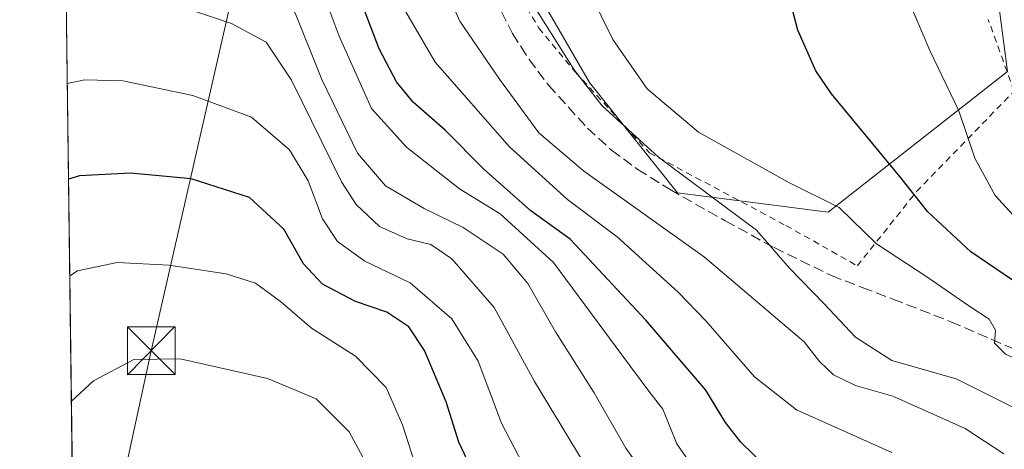
# Model space of a CAD drawing. Units: metres. Extents: x 589693 to 593120, y 4782232 to 4784592.
# Drawn here: x 589693 to 589848, y 4783922 to 4783990 of the extents above; entities that cross this region are included whole.
import ezdxf

# ---------------------------------------------------------------- set-up
doc = ezdxf.new("R2010")
doc.units = ezdxf.units.M
doc.header["$MEASUREMENT"] = 0
doc.linetypes.add('DGN Style 2', pattern=[1.6480167562047852, 0.988810053722871, -0.6592067024819142])
doc.linetypes.add('DGN Style 3', pattern=[2.307223458686699, 1.648016756204785, -0.6592067024819142])
for name, color, linetype, lineweight in [('Alambrada', 7, 'DGN Style 2', 0), ('Comarca CxS', 21, 'Continuous', 0), ('Comunidad Autónoma CxS', 142, 'Continuous', 0), ('Corriente artificial Cxs', 4, 'Continuous', 13), ('Curva de nivel maestra', 30, 'Continuous', 30), ('Curva de nivel normal', 30, 'Continuous', 0), ('Matorral CxS', 135, 'Continuous', 0), ('Municipio CxS', 4, 'Continuous', 0), ('Prado CxS', 92, 'Continuous', 0), ('Provincia CxS', 1, 'Continuous', 0), ('Senda', 7, 'DGN Style 3', 0), ('Tendido', 6, 'Continuous', 0), ('Torre de tendido puntual', 7, 'Continuous', 0)]:
    doc.layers.add(name, color=color, linetype=linetype, lineweight=lineweight)

# ---------------------------------------------------------------- blocks, each defined once
blk = doc.blocks.new('*U28')
at = {"layer": 'Matorral CxS', "color": 135, "linetype": 'Continuous', "lineweight": 0}
for points in [[(589703.4693999998, 4783741.606699999, 450.6518999999971), (589699.2439000001, 4784061.713199999, 387.877999999997)], [(589815.4885999998, 4784154.7785, 350.1362999999984), (589809.0132999998, 4784122.707699999, 348.4464000000008), (589794.9731000002, 4784104.1731, 356.1340000000055), (589782.4658000004, 4784088.0569, 363.4323000000004), (589767.6195, 4784080.0101, 371.5997000000062), (589760.3251, 4784063.5975, 378.1168000000035), (589757.1338999998, 4784053.567500001, 381.5408000000025), (589758.2244999995, 4784044.165899999, 382.1119999999937), (589756.2216999996, 4784023.022299999, 386.7697999999946), (589769.1898999996, 4784003.161499999, 384.2520999999979), (589782.4641000004, 4783980.060500001, 384.3693000000058), (589796.3154999996, 4783962.735500001, 386.3647000000055), (589820.0458000004, 4783959.650900001, 380.5647999999928), (589848.2575000003, 4783981.7937, 366.9510000000009), (589846.5258999999, 4783995.076500001, 365.7930000000051), (589907.3980999999, 4784012.695900001, 332.8730000000069), (589906.9782999996, 4783999.877499999, 331.489499999996), (589915.0580000002, 4783988.904899999, 330.9915000000037), (589919.6918000003, 4783977.265699999, 332.7464999999939), (589919.0975000003, 4783967.536499999, 335.5877999999939), (589912.7488000002, 4783949.055500001, 342.1215999999986), (589913.0532000001, 4783940.6095, 343.2519999999931), (589921.9994000001, 4783919.5393, 351.9443000000028)]]:
    blk.add_polyline3d(points, dxfattribs=at)
blk = doc.blocks.new('5TTEND')
at = {"layer": 'Corriente artificial Cxs', "color": 7, "linetype": 'Continuous', "lineweight": 0}
for p, q in [((-0.375, 0.3754), (0.375, -0.3746)), ((0.3720000000000001, 0.3784000000000001), (-0.3720000000000001, -0.3776))]:
    blk.add_line(p, q, dxfattribs=at)
at = {"layer": 'Corriente artificial Cxs', "color": 7, "linetype": 'Continuous', "lineweight": 0, "flags": 128}
blk.add_lwpolyline([(-0.375, -0.3746), (0.375, -0.3746), (0.375, 0.3754), (-0.375, 0.3754), (-0.3720000000000001, -0.3776)], dxfattribs=at)

msp = doc.modelspace()

# ---------------------------------------------------------------- linework, layer by layer
at = {"layer": 'Alambrada', "color": 7, "linetype": 'DGN Style 2', "lineweight": 0}
msp.add_polyline3d([(589761.5301000001, 4784010.1801, 386.8883999999962), (589774.5301000001, 4783988.6501, 387.0188999999955), (589780.2600999996, 4783981.720100001, 386.7921000000061), (589791.9001000002, 4783969.020099999, 386.1870000000054), (589813.3901000004, 4783957.5601, 384.3892000000051), (589824.6201, 4783951.220100001, 383.8034999999945), (589833.9301000005, 4783962.920100001, 377.2385999999969), (589849.2801000001, 4783978.690099999, 368.398000000001), (589845.2100999998, 4783990.0001, 376.9434000000037)], dxfattribs=at)
at = {"layer": 'Comarca CxS', "color": 21, "linetype": 'Continuous', "lineweight": 0, "flags": 128}
msp.add_lwpolyline([(589723.39000069, 4782232.499982138), (589692.8500006908, 4784546.089982115), (590006.7488236184, 4784550.309747911), (590007.1309999991, 4784549.13805), (590015.5700000003, 4784532.61605), (590031.860999999, 4784506.58705), (590053.4640000006, 4784476.499050001), (590068.5130000013, 4784459.338049999), (590080.9149999997, 4784446.30505), (590094.6940000008, 4784434.071050001), (590105.0529999998, 4784426.452050001), (590116.2209999993, 4784421.907050001), (590127.4880000005, 4784423.467050001), (590141.2339999995, 4784432.46505), (590156.5319999995, 4784445.317050001), (590174.4809999992, 4784463.831050001), (590187.0149999993, 4784480.425050003), (590194.7549999997, 4784495.754050002), (590197.3030000002, 4784520.35805), (590194.836697706, 4784552.838244577), (590674.0611005516, 4784559.280415744)], dxfattribs=at)
at = {"layer": 'Comunidad Autónoma CxS', "color": 142, "linetype": 'Continuous', "lineweight": 0, "flags": 128}
msp.add_lwpolyline([(589723.39000069, 4782232.499982138), (589692.8500006908, 4784546.089982115), (590006.7488236184, 4784550.309747911), (590007.1309999991, 4784549.13805), (590015.5700000003, 4784532.61605), (590031.860999999, 4784506.58705), (590053.4640000006, 4784476.499050001), (590068.5130000013, 4784459.338049999), (590080.9149999997, 4784446.30505), (590094.6940000008, 4784434.071050001), (590105.0529999998, 4784426.452050001), (590116.2209999993, 4784421.907050001), (590127.4880000005, 4784423.467050001), (590141.2339999995, 4784432.46505), (590156.5319999995, 4784445.317050001), (590174.4809999992, 4784463.831050001), (590187.0149999993, 4784480.425050003), (590194.7549999997, 4784495.754050002), (590197.3030000002, 4784520.35805), (590194.836697706, 4784552.838244577), (590674.0611005516, 4784559.280415744)], dxfattribs=at)
at = {"layer": 'Curva de nivel maestra', "color": 30, "linetype": 'Continuous', "lineweight": 30, "flags": 128}
for points, elevation in [([(589810.2300000004, 4783919.630100001), (589806.29, 4783923.450099999), (589803.8799999999, 4783926.5801), (589800.7699999996, 4783931.6501), (589791.3600000005, 4783942.670100001), (589779.4299999997, 4783955.440099999), (589773.2300000004, 4783959.880100001), (589765.8399999999, 4783966.420100001), (589759.7999999998, 4783972.550100001), (589754.7400000002, 4783977.0001), (589752.1200000001, 4783980.1801), (589749.4199999999, 4783985.380100001), (589746.5999999996, 4783992.6601), (589743.7000000002, 4784002.0101), (589741.6600000003, 4784009.970100001), (589738.0800000001, 4784019.720100001), (589734.4100000003, 4784030.0601), (589731.5499999998, 4784034.860099999), (589728.0599999996, 4784037.300100001), (589723.4100000003, 4784038.4101), (589715.3600000005, 4784037.600099999), (589701.0099999999, 4784033.700099999), (589699.6210000003, 4784033.1479)], 400), ([(589856.7400000002, 4783943.720100001), (589842.4699999997, 4783953.440099999), (589835.7199999997, 4783959.700099999), (589831.29, 4783965.2601), (589820.5599999996, 4783978.300100001), (589818.0800000001, 4783981.9101), (589815.2800000003, 4783988.3201), (589812.2000000002, 4783999.950099999)], 375), ([(589764.1799999997, 4783918.670100001), (589761.9100000003, 4783923.4801), (589759.9199999999, 4783929.8201), (589756.5499999998, 4783937.9001), (589754.0499999998, 4783941.640100001), (589750.6200000001, 4783943.940099999), (589745.6799999997, 4783945.610099999), (589740.4600000001, 4783948.3301), (589737.4800000004, 4783951.520099999), (589734.4100000003, 4783956.9801), (589729, 4783962.0001), (589719.8399999999, 4783964.9101), (589710.2699999996, 4783965.8201), (589702.2599999999, 4783965.380100001), (589700.5221999995, 4783964.8731)], 425)]:
    msp.add_lwpolyline(points, dxfattribs=dict(at, elevation=elevation))
at = {"layer": 'Curva de nivel normal', "color": 30, "linetype": 'Continuous', "lineweight": 0, "flags": 128}
for points, elevation in [([(589849.6600000003, 4783958.630000001), (589846.2999999998, 4783962.279999999), (589843.0800000001, 4783968.16), (589840.5999999996, 4783975.619999999), (589836.0300000003, 4783985.109999999), (589831.1900000004, 4783996.5), (589825.6500000004, 4784011.960000001), (589822, 4784020.310000001), (589817.1100000005, 4784027.75), (589811.3499999996, 4784032.66), (589803.8799999999, 4784035.189999999), (589796.2511, 4784036.946900001), (589795.7599999999, 4784037.060000001), (589789.1799999997, 4784039.5), (589784.5599999996, 4784042.199999999), (589779.2400000002, 4784047.130000001), (589776.3700000001, 4784051.34), (589773.8399999999, 4784056.880000001), (589770.2000000002, 4784068.84), (589768.4699999997, 4784083.029999999), (589769.7599999999, 4784100.17), (589771.5800000001, 4784109.480000001), (589773.9400000004, 4784118.67), (589774.3600000005, 4784131.480000001)], 370), ([(589830.0199999996, 4783921.850000001), (589815.0599999996, 4783928.529999999), (589808.4500000002, 4783933.76), (589800.7800000003, 4783942.560000001), (589796.4400000004, 4783947.060000001), (589786.8300000001, 4783955.779999999), (589779.0499999998, 4783961.65), (589769.9199999999, 4783969.970000001), (589758.2199999997, 4783983.27), (589753.2300000004, 4783991.82), (589748.6100000005, 4784005.59), (589745.4800000004, 4784017.16), (589740.8600000005, 4784033.15), (589739.9276999999, 4784036.946900001), (589738.2400000002, 4784043.82), (589735.1299999999, 4784053.57), (589732.1299999999, 4784057.25), (589726.1299999999, 4784056.77), (589708.1299999999, 4784050.33), (589699.4451000001, 4784046.475000001)], 395), ([(589799.8399999999, 4783917.960000001), (589796.2000000002, 4783923.220000001), (589794, 4783928.65), (589791.8200000003, 4783931.470000001), (589787.5800000001, 4783937.230000001), (589776.7999999998, 4783951.77), (589768.4199999999, 4783959.42), (589762.0499999998, 4783963.359999999), (589753.6799999997, 4783969.9), (589748.1799999997, 4783975.99), (589743.1100000005, 4783987.390000001), (589736.04, 4784006.289999999), (589731.0999999996, 4784015.470000001), (589727.3499999996, 4784019.109999999), (589721.8399999999, 4784021.49), (589713.0700000003, 4784021.449999999), (589699.8145000003, 4784018.490499999)], 405), ([(589791.6200000001, 4783917.74), (589788.1900000004, 4783922.539999999), (589783.2400000002, 4783931.24), (589777.1600000003, 4783940.82), (589772.79, 4783948.439999999), (589768.8799999999, 4783953.060000001), (589762.6299999999, 4783957.27), (589756.4600000001, 4783960.24), (589750.4199999999, 4783963.800000001), (589745.9800000004, 4783968.949999999), (589740.3600000005, 4783980.560000001), (589736.2199999997, 4783990.869999999), (589732.4199999999, 4783997.730000001), (589727.2800000003, 4784002.92), (589719.7199999997, 4784006.09), (589713.7699999996, 4784007.310000001), (589707.0199999996, 4784007.109999999), (589699.9814999999, 4784005.832599999)], 410), ([(589847.6600000003, 4783921.640000001), (589841.5700000003, 4783925.619999999), (589830.2100000001, 4783930.699999999), (589824.3200000003, 4783932.380000001), (589820.8700000001, 4783934.039999999), (589818.6900000004, 4783936.180000001), (589816.2400000002, 4783939.25), (589800.5999999996, 4783952.58), (589781.5199999996, 4783966.17), (589774.5300000003, 4783972.180000001), (589768.3099999996, 4783980.619999999), (589762.0899999999, 4783989.74), (589754.3600000005, 4784007.039999999)], 390), ([(589850.4199999999, 4783928.27), (589840.1799999997, 4783933.460000001), (589830.0199999996, 4783936.34), (589824.3300000001, 4783939.980000001), (589819.4100000003, 4783945.24), (589813.9600000001, 4783950.83), (589808.7300000004, 4783956.84), (589793.3200000003, 4783968.300000001), (589784.4900000002, 4783976.430000001), (589780.0800000001, 4783982.060000001), (589766.0499999998, 4784004.359999999)], 385), ([(589872, 4783916.82), (589863.8799999999, 4783924.680000001), (589858.9299999997, 4783930.060000001), (589854.8799999999, 4783933.529999999), (589852.0199999996, 4783935), (589850.5099999999, 4783936.16), (589847.9400000004, 4783937.300000001), (589846.1900000004, 4783939.029999999), (589846.3700000001, 4783941.08), (589845.3300000001, 4783942.82), (589842.1799999997, 4783944.9), (589835.5499999998, 4783949.470000001), (589827.6399999997, 4783954.680000001), (589821.75, 4783960.390000001), (589813.7400000002, 4783964.380000001), (589799.6200000001, 4783972.27), (589791.54, 4783979.100000001), (589786.1699999999, 4783986.82), (589782.4800000004, 4783994.369999999), (589780.1799999997, 4783997.49), (589778.6299999999, 4784000.939999999), (589778.2418000001, 4784002.232600001)], 380), ([(589781.4699999997, 4783920.350000001), (589773.8099999996, 4783933.039999999), (589767.4699999997, 4783944.65), (589760.8399999999, 4783952.33), (589757.5099999999, 4783954.560000001), (589753.8099999996, 4783955.480000001), (589749.4299999997, 4783957.430000001), (589745.7699999996, 4783960.859999999), (589743.4500000002, 4783964.430000001), (589735.5899999999, 4783980.460000001), (589731.5999999996, 4783986.449999999), (589726.1699999999, 4783989.369999999), (589715.1699999999, 4783993.02), (589707.4500000002, 4783993.710000001), (589700.1551000001, 4783992.6832)], 415.0000000000001), ([(589700.3234000001, 4783979.932600001), (589703.1100000005, 4783980.52), (589709.0899999999, 4783980.33), (589720.0700000003, 4783978.050000001), (589729.3099999996, 4783974.600000001), (589735.2999999998, 4783969.470000001), (589738.2400000002, 4783964.600000001), (589740.4800000004, 4783958.619999999), (589742.8200000003, 4783955.050000001), (589747.1500000004, 4783951.930000001), (589754.2599999999, 4783948.52), (589760.8300000001, 4783942.859999999), (589764.9600000001, 4783936.210000001), (589768.6600000003, 4783926.449999999), (589772.0099999999, 4783919.99)], 420), ([(589755.3799999999, 4783919.029999999), (589753.0599999996, 4783926.189999999), (589750.4800000004, 4783932.050000001), (589745.6699999999, 4783937.02), (589738.7300000004, 4783941.42), (589733.8799999999, 4783945.600000001), (589729.9600000001, 4783948.5), (589725.3300000001, 4783949.980000001), (589716.2999999998, 4783951.32), (589708.1699999999, 4783951.76), (589701.9199999999, 4783950.449999999), (589700.7235000003, 4783949.621400001)], 430), ([(589748.5999999996, 4783917.82), (589744.7000000002, 4783925.100000001), (589739.5099999999, 4783930.300000001), (589731.8099999996, 4783933.470000001), (589718.0899999999, 4783936.560000001), (589710.8099999996, 4783936.49), (589704.4500000002, 4783933.119999999), (589700.9835000001, 4783929.925600001)], 435)]:
    msp.add_lwpolyline(points, dxfattribs=dict(at, elevation=elevation))
at = {"layer": 'Matorral CxS', "color": 135, "linetype": 'Continuous', "lineweight": 0, "extrusion": (-0.002963751424044945, 0.2245113682041334, 0.974466962869755), "elevation": 1072711.618828278, "flags": 128}
msp.add_lwpolyline([(-652796.2724068587, -4653612.402703656), (-652796.2724068587, -4653797.270330149)], dxfattribs=at)
at = {"layer": 'Matorral CxS', "color": 135, "linetype": 'Continuous', "lineweight": 0}
msp.add_polyline3d([(589847.8136, 4784184.1293, 339.2439000000013), (589840.1697000006, 4784185.675100001, 341.9749000000011), (589823.2396999998, 4784194.898499999, 346.3126000000047), (589815.4885999998, 4784154.7785, 350.1362999999984), (589809.0132999998, 4784122.707699999, 348.4464000000008), (589794.9731000002, 4784104.1731, 356.1340000000055), (589782.4658000004, 4784088.0569, 363.4323000000004), (589767.6195, 4784080.0101, 371.5997000000062), (589760.3251, 4784063.5975, 378.1168000000035), (589757.1338999998, 4784053.567500001, 381.5408000000025), (589758.2244999995, 4784044.165899999, 382.1119999999937), (589756.2216999996, 4784023.022299999, 386.7697999999946), (589769.1898999996, 4784003.161499999, 384.2520999999979), (589782.4641000004, 4783980.060500001, 384.3693000000058), (589796.3154999996, 4783962.735500001, 386.3647000000055), (589820.0458000004, 4783959.650900001, 380.5647999999928), (589848.2575000003, 4783981.7937, 366.9510000000009), (589846.5258999999, 4783995.076500001, 365.7930000000051), (589907.3980999999, 4784012.695900001, 332.8730000000069)], dxfattribs=at)
at = {"layer": 'Municipio CxS', "color": 4, "linetype": 'Continuous', "lineweight": 0, "flags": 128}
msp.add_lwpolyline([(589723.39000069, 4782232.499982138), (589692.8500006908, 4784546.089982115), (590006.7488236184, 4784550.309747911), (590007.1309999991, 4784549.13805), (590015.5700000003, 4784532.61605), (590031.860999999, 4784506.58705), (590053.4640000006, 4784476.499050001), (590068.5130000013, 4784459.338049999), (590080.9149999997, 4784446.30505), (590094.6940000008, 4784434.071050001), (590105.0529999998, 4784426.452050001), (590116.2209999993, 4784421.907050001), (590127.4880000005, 4784423.467050001), (590141.2339999995, 4784432.46505), (590156.5319999995, 4784445.317050001), (590174.4809999992, 4784463.831050001), (590187.0149999993, 4784480.425050003), (590194.7549999997, 4784495.754050002), (590197.3030000002, 4784520.35805), (590194.836697706, 4784552.838244577), (590674.0611005516, 4784559.280415744)], dxfattribs=at)
at = {"layer": 'Prado CxS', "color": 92, "linetype": 'Continuous', "lineweight": 0}
for points in [[(589847.8136, 4784184.1293, 339.2439000000013), (589840.1697000006, 4784185.675100001, 341.9749000000011), (589823.2396999998, 4784194.898499999, 346.3126000000047), (589815.4885999998, 4784154.7785, 350.1362999999984), (589809.0132999998, 4784122.707699999, 348.4464000000008), (589794.9731000002, 4784104.1731, 356.1340000000055), (589782.4658000004, 4784088.0569, 363.4323000000004), (589767.6195, 4784080.0101, 371.5997000000062), (589760.3251, 4784063.5975, 378.1168000000035), (589757.1338999998, 4784053.567500001, 381.5408000000025), (589758.2244999995, 4784044.165899999, 382.1119999999937), (589756.2216999996, 4784023.022299999, 386.7697999999946), (589769.1898999996, 4784003.161499999, 384.2520999999979), (589782.4641000004, 4783980.060500001, 384.3693000000058), (589796.3154999996, 4783962.735500001, 386.3647000000055), (589820.0458000004, 4783959.650900001, 380.5647999999928), (589848.2575000003, 4783981.7937, 366.9510000000009), (589846.5258999999, 4783995.076500001, 365.7930000000051), (589907.3980999999, 4784012.695900001, 332.8730000000069)], [(589887.2533999998, 4784125.310500001, 333.7560999999987), (589889.9595999997, 4784117.0101, 333.0831999999937), (589890.1310999999, 4784116.483300001, 332.938599999994), (589895.6217, 4784091.329700001, 329.7942000000039), (589897.5482999999, 4784072.259500001, 328.4355000000069), (589907.3980999999, 4784012.695900001, 332.8730000000069), (589846.5258999999, 4783995.076500001, 365.7930000000051), (589848.2575000003, 4783981.7937, 366.9510000000009), (589820.0458000004, 4783959.650900001, 380.5647999999928), (589796.3154999996, 4783962.735500001, 386.3647000000055), (589782.4641000004, 4783980.060500001, 384.3693000000058), (589769.1898999996, 4784003.161499999, 384.2520999999979), (589756.2216999996, 4784023.022299999, 386.7697999999946), (589758.2244999995, 4784044.165899999, 382.1119999999937), (589757.1338999998, 4784053.567500001, 381.5408000000025), (589760.3251, 4784063.5975, 378.1168000000035), (589767.6195, 4784080.0101, 371.5997000000062), (589782.4658000004, 4784088.0569, 363.4323000000004), (589794.9731000002, 4784104.1731, 356.1340000000055), (589809.0132999998, 4784122.707699999, 348.4464000000008), (589815.4885999998, 4784154.7785, 350.1362999999984)]]:
    msp.add_polyline3d(points, dxfattribs=at)
at = {"layer": 'Provincia CxS', "color": 1, "linetype": 'Continuous', "lineweight": 0, "flags": 128}
msp.add_lwpolyline([(589723.39000069, 4782232.499982138), (589692.8500006908, 4784546.089982115), (590006.7488236184, 4784550.309747911), (590007.1309999991, 4784549.13805), (590015.5700000003, 4784532.61605), (590031.860999999, 4784506.58705), (590053.4640000006, 4784476.499050001), (590068.5130000013, 4784459.338049999), (590080.9149999997, 4784446.30505), (590094.6940000008, 4784434.071050001), (590105.0529999998, 4784426.452050001), (590116.2209999993, 4784421.907050001), (590127.4880000005, 4784423.467050001), (590141.2339999995, 4784432.46505), (590156.5319999995, 4784445.317050001), (590174.4809999992, 4784463.831050001), (590187.0149999993, 4784480.425050003), (590194.7549999997, 4784495.754050002), (590197.3030000002, 4784520.35805), (590194.836697706, 4784552.838244577), (590674.0611005516, 4784559.280415744)], dxfattribs=at)
at = {"layer": 'Senda', "color": 7, "linetype": 'DGN Style 3', "lineweight": 0}
msp.add_polyline3d([(589755.5845999997, 4784015.435000001, 388.505799999999), (589756.8561000006, 4784012.6987, 387.4492999999929), (589762.6401000004, 4784002.8051, 387.3837000000058), (589766.5151000004, 4783995.300100001, 387.1128000000026), (589770.3951000003, 4783987.780099999, 387.0026000000071), (589771.7100999998, 4783985.7051, 387.3022999999957), (589772.9700999996, 4783983.710100001, 387.5421999999962), (589776.0450999998, 4783979.645099999, 387.883600000001), (589782.1851000004, 4783972.880100001, 387.2869000000064), (589785.9600999998, 4783969.4301, 387.4680999999982), (589790.0701000001, 4783966.395099999, 387.446299999996), (589795.1551000001, 4783963.2301, 387.1821000000054), (589803.8501000004, 4783958.280099999, 386.5485999999946), (589811.5401, 4783954.095100001, 385.734500000006), (589820.5301000001, 4783949.6801, 385.6573999999964), (589825.4001000002, 4783947.815099999, 383.9449000000022), (589830.2251000004, 4783945.970100001, 384.2695999999996), (589839.3400999998, 4783942.420100001, 381.7437000000064), (589852.9801000003, 4783936.515100001, 392.1337000000058)], dxfattribs=at)
at = {"layer": 'Tendido', "color": 6, "linetype": 'Continuous', "lineweight": 0}
msp.add_polyline3d([(589701.6014, 4783883.121900001, 447.1107000000048), (589703.7181000002, 4783892.527899999, 443.0815000000002), (589713.5437000003, 4783937.863299999, 435.4299000000028), (589726.8257999998, 4783996.283399999, 413.2657999999938), (589744.5528999995, 4784074.864800001, 388.7114000000001)], dxfattribs=at)

# ---------------------------------------------------------------- block references
at = {"layer": 'Matorral CxS', "color": 135, "linetype": 'Continuous', "lineweight": 0}
msp.add_blockref('*U28', (0, 0), dxfattribs=at)
at = {"layer": 'Torre de tendido puntual', "color": 7, "linetype": 'Continuous', "lineweight": 0, "xscale": 10, "yscale": 10, "zscale": 10}
msp.add_blockref('5TTEND', (589713.5437000003, 4783937.863299999, 435.4299000000028), dxfattribs=at)

doc.saveas('drawing.dxf')
